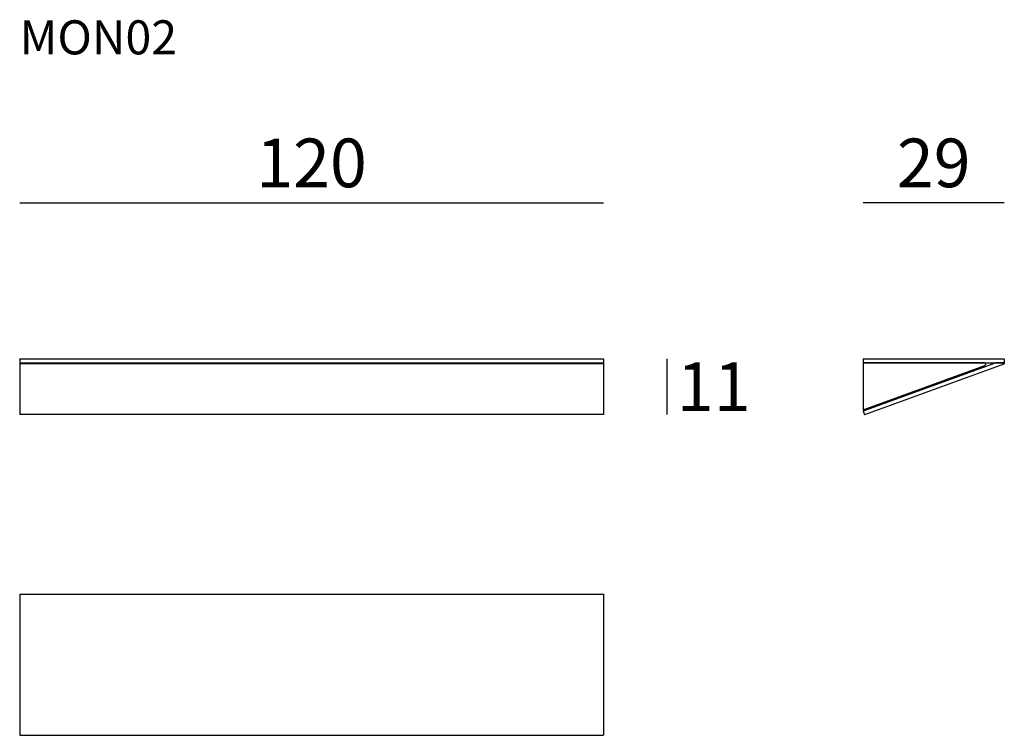
# Model space of a CAD drawing. Extents: x 6748 to 6950, y -4323 to -4176.
import ezdxf

# ---------------------------------------------------------------- set-up
doc = ezdxf.new("R2010")
doc.units = 0
doc.header["$LTSCALE"] = 0.1
doc.header["$MEASUREMENT"] = 0
doc.header["$PDMODE"] = 2
doc.header["$PDSIZE"] = 0.05
doc.layers.add('DEFAULT', color=7, linetype='Continuous')
doc.layers.add('QUOTE', color=7, linetype='Continuous')
doc.styles.add('glas', font='Frutiger65Bold.ttf')
doc.styles.add('SIMPLEX', font='simplex', dxfattribs={"width": 0.8, "height": 10})
doc.dimstyles.new('GLAS', dxfattribs={"dimtxt": 10, "dimasz": 10, "dimexe": 0.18, "dimexo": 0.0625, "dimgap": 3, "dimtad": 1, "dimtih": 1, "dimtoh": 1, "dimdec": 0, "dimzin": 0, "dimdsep": 46, "dimtxsty": 'SIMPLEX', "dimblk": 'NONE', "dimcen": 0, "dimse1": 1, "dimse2": 1, "dimadec": 0, "dimazin": 0, "dimtfac": 1, "dimtdec": 0, "dimtofl": 0, "dimtmove": 0, "dimatfit": 3, "dimldrblk": 'NONE', "dimfxl": 1, "dimtolj": 1, "dimtzin": 0, "dimarcsym": 0})

# ---------------------------------------------------------------- blocks, each defined once
blk = doc.blocks.new('*D2')
at = {"layer": 'DEFPOINTS', "color": 0, "lineweight": 0, "transparency": 16777216}
for p in [(6868.05, -4213.32), (6748.05, -4245.46), (6868.05, -4245.46)]:
    blk.add_point(p, dxfattribs=at)
at = {"layer": 'QUOTE', "color": 0, "lineweight": -2, "transparency": 16777216}
blk.add_line((6748.05, -4213.32), (6868.05, -4213.32), dxfattribs=at)
at = {"layer": 'QUOTE', "color": 0, "transparency": 16777216, "insert": (6808.05, -4205.15), "char_height": 10, "attachment_point": 5, "style": 'glas'}
blk.add_mtext('\\A1;120', dxfattribs=at)
blk = doc.blocks.new('_None')
blk = doc.blocks.new('*D59')
at = {"layer": 'DEFPOINTS', "color": 0, "lineweight": 0, "transparency": 16777216}
for p in [(6921.44, -4213.32), (6921.44, -4245.46), (6950.44, -4245.46)]:
    blk.add_point(p, dxfattribs=at)
at = {"layer": 'QUOTE', "color": 0, "lineweight": -2, "transparency": 16777216}
blk.add_line((6950.44, -4213.32), (6921.44, -4213.32), dxfattribs=at)
at = {"layer": 'QUOTE', "color": 0, "transparency": 16777216, "insert": (6935.94, -4205.15), "char_height": 10, "attachment_point": 5, "style": 'glas'}
blk.add_mtext('\\A1;29', dxfattribs=at)
blk = doc.blocks.new('mon02_front')
for p, q in [((6748.05, -4245.46), (6748.1, -4245.41)), ((6748.05, -4245.46), (6748.05, -4256.85)), ((6748.1, -4245.41), (6868, -4245.41)), ((6868, -4245.41), (6868.05, -4245.46)), ((6868.05, -4245.46), (6868.05, -4256.85)), ((6748.05, -4246.21), (6868.05, -4246.21)), ((6868.05, -4246.42), (6748.05, -4246.42)), ((6868.05, -4256.85), (6748.05, -4256.85))]:
    blk.add_line(p, q)
blk = doc.blocks.new('mon02_side')
for p, q in [((6921.49, -4245.41), (6921.44, -4245.46)), ((6921.44, -4245.46), (6921.44, -4246.16)), ((6921.44, -4246.16), (6921.49, -4246.21)), ((6921.49, -4245.41), (6950.39, -4245.41)), ((6950.44, -4245.46), (6950.39, -4245.41)), ((6950.39, -4246.21), (6950.44, -4246.16)), ((6950.44, -4245.46), (6950.44, -4246.16)), ((6921.4, -4255.91), (6946.46, -4246.79)), ((6921.44, -4246.31), (6921.44, -4255.65)), ((6921.47, -4256.1), (6948.64, -4246.21)), ((6921.49, -4246.21), (6950.39, -4246.21)), ((6946.35, -4246.21), (6921.54, -4246.21)), ((6921.75, -4256.85), (6950.41, -4246.42)), ((6950.39, -4246.21), (6948.64, -4246.21)), ((6950.39, -4246.21), (6950.44, -4246.35)), ((6950.41, -4246.42), (6950.44, -4246.35)), ((6921.47, -4256.1), (6921.44, -4256.16)), ((6921.44, -4256.16), (6921.68, -4256.82)), ((6921.68, -4256.82), (6921.75, -4256.85))]:
    blk.add_line(p, q)
for centre, radius, start, end in [((6921.54, -4246.31), 0.1, 90, 180), ((6946.35, -4246.51), 0.3, 290, 90), ((6921.54, -4255.65), 0.1, 180, 290)]:
    blk.add_arc(centre, radius, start, end)
blk = doc.blocks.new('mpon02_top')
for p, q in [((6748.05, -4293.75), (6868.05, -4293.75)), ((6748.05, -4293.75), (6748.05, -4322.7)), ((6868.05, -4293.75), (6868.05, -4322.7)), ((6748.1, -4322.75), (6748.05, -4322.7)), ((6748.1, -4322.75), (6868, -4322.75)), ((6868.05, -4322.7), (6868, -4322.75))]:
    blk.add_line(p, q)

msp = doc.modelspace()

# ---------------------------------------------------------------- linework, layer by layer
at = {"layer": 'QUOTE'}
msp.add_line((6881.05, -4245.41), (6881.05, -4256.85), dxfattribs=at)

# ---------------------------------------------------------------- block references
at = {"layer": 'DEFAULT', "lineweight": 0}
for name in ['mon02_front', 'mon02_side', 'mpon02_top']:
    msp.add_blockref(name, (0, 0), dxfattribs=at)

# ---------------------------------------------------------------- texts
at = {"layer": 'QUOTE', "insert": (6748.05, -4175.85), "char_height": 7, "attachment_point": 1, "style": 'glas'}
msp.add_mtext_dynamic_manual_height_columns('{\\fFrutiger65|b0|i0|c0|p34;MON02}', width=1102.6471, gutter_width=1, heights=[0], dxfattribs=at)
at = {"layer": 'QUOTE', "insert": (6890.73, -4251.13), "char_height": 10, "attachment_point": 5, "style": 'glas'}
msp.add_mtext('\\A1;11', dxfattribs=at)

# ---------------------------------------------------------------- dimensions: what is measured, and where the dimension line sits
at = {"layer": 'QUOTE'}
for base, p1, p2, picture, middle in [((6868.05, -4213.32), (6748.05, -4245.46), (6868.05, -4245.46), '*D2', (6808.05, -4205.15)), ((6921.44, -4213.32), (6950.44, -4245.46), (6921.44, -4245.46), '*D59', (6935.94, -4205.15))]:
    dim = msp.add_linear_dim(base=base, p1=p1, p2=p2, dimstyle='GLAS', override={"dimtxsty": 'glas'}, dxfattribs=at)
    dim.commit()
    dim.dimension.update_dxf_attribs({"geometry": picture, "text_midpoint": middle})

doc.saveas('drawing.dxf')
